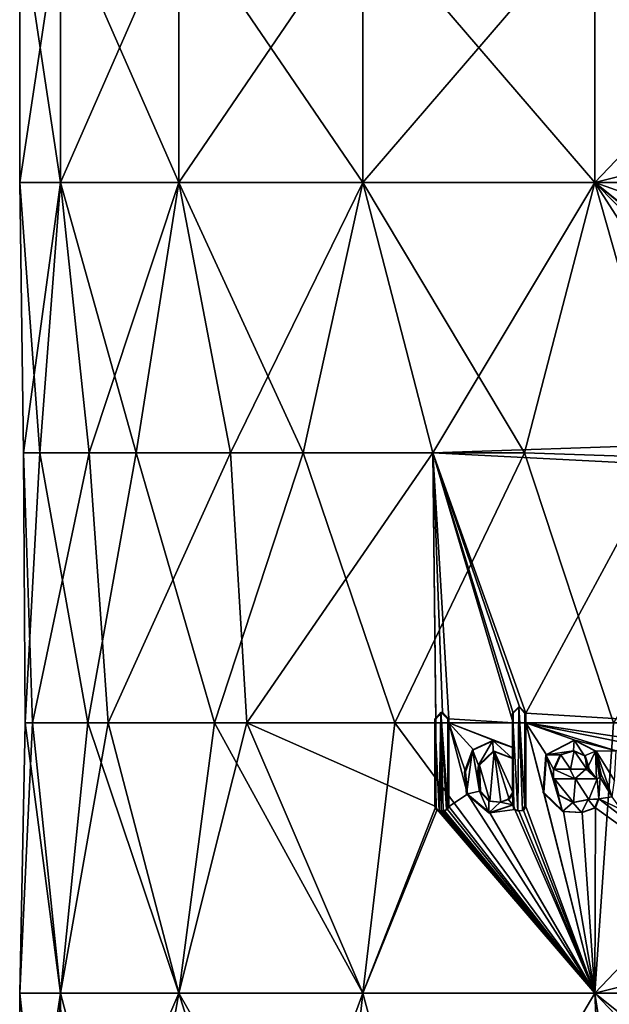
# Model space of a CAD drawing. Units: millimetres. Extents: x -24 to 24, y -10 to 136.
# Drawn here: x -18 to -5, y 10 to 32 of the extents above; entities that cross this region are included whole.
import ezdxf

# ---------------------------------------------------------------- set-up
doc = ezdxf.new("R2010")
doc.units = ezdxf.units.MM
doc.header["$LTSCALE"] = 81.481481
for name, color, linetype in [('113', 7, 'CONTINUOUS'), ('114', 7, 'CONTINUOUS'), ('115', 7, 'CONTINUOUS'), ('116', 7, 'CONTINUOUS'), ('117', 7, 'CONTINUOUS'), ('118', 7, 'CONTINUOUS'), ('119', 7, 'CONTINUOUS'), ('120', 7, 'CONTINUOUS'), ('121', 7, 'CONTINUOUS'), ('122', 7, 'CONTINUOUS'), ('123', 7, 'CONTINUOUS'), ('124', 7, 'CONTINUOUS'), ('125', 7, 'CONTINUOUS'), ('126', 7, 'CONTINUOUS'), ('127', 7, 'CONTINUOUS'), ('128', 7, 'CONTINUOUS'), ('129', 7, 'CONTINUOUS'), ('16', 7, 'CONTINUOUS'), ('53', 7, 'CONTINUOUS'), ('797', 7, 'CONTINUOUS'), ('799', 7, 'CONTINUOUS')]:
    doc.layers.add(name, color=color, linetype=linetype)

msp = doc.modelspace()

# ---------------------------------------------------------------- linework, layer by layer
at = {"layer": '113', "color": 250, "linetype": 'Continuous', "true_color": 0x333333}
for points in [[(-6.618, 15.475, 17.276), (-6.636, 15.475, 17.322), (-6.277, 15.475, 17.456), (-6.618, 15.475, 17.276)], [(-6.26, 15.475, 17.409), (-6.618, 15.475, 17.276), (-6.277, 15.475, 17.456), (-6.26, 15.475, 17.409)], [(-5.899, 15.475, 17.534), (-6.26, 15.475, 17.409), (-6.277, 15.475, 17.456), (-5.899, 15.475, 17.534)], [(-5.899, 15.475, 17.534), (-6.277, 15.475, 17.456), (-5.915, 15.475, 17.582), (-5.899, 15.475, 17.534)]]:
    msp.add_3dface(points, dxfattribs=at)
at = {"layer": '114', "color": 250, "linetype": 'Continuous', "true_color": 0x333333}
for points in [[(-5.899, 15.475, 17.534), (-5.915, 15.475, 17.582), (-5.883, 15.488, 17.592), (-5.899, 15.475, 17.534)], [(-5.868, 15.488, 17.545), (-5.899, 15.475, 17.534), (-5.883, 15.488, 17.592), (-5.868, 15.488, 17.545)], [(-5.868, 15.488, 17.545), (-5.883, 15.488, 17.592), (-5.871, 15.519, 17.596), (-5.868, 15.488, 17.545)], [(-5.855, 15.519, 17.549), (-5.868, 15.488, 17.545), (-5.871, 15.519, 17.596), (-5.855, 15.519, 17.549)]]:
    msp.add_3dface(points, dxfattribs=at)
at = {"layer": '115', "color": 250, "linetype": 'Continuous', "true_color": 0x333333}
for points in [[(-6.618, 15.475, 17.276), (-6.472, 15.799, 17.331), (-6.636, 15.475, 17.322), (-6.618, 15.475, 17.276)], [(-6.636, 15.475, 17.322), (-6.472, 15.799, 17.331), (-6.489, 15.799, 17.378), (-6.636, 15.475, 17.322)], [(-6.472, 15.799, 17.331), (-6.175, 15.886, 17.439), (-6.489, 15.799, 17.378), (-6.472, 15.799, 17.331)], [(-6.175, 15.886, 17.439), (-6.192, 15.886, 17.486), (-6.489, 15.799, 17.378), (-6.175, 15.886, 17.439)], [(-6.175, 15.886, 17.439), (-5.931, 15.772, 17.524), (-6.192, 15.886, 17.486), (-6.175, 15.886, 17.439)], [(-5.931, 15.772, 17.524), (-5.947, 15.772, 17.571), (-6.192, 15.886, 17.486), (-5.931, 15.772, 17.524)], [(-5.931, 15.772, 17.524), (-5.855, 15.519, 17.549), (-5.947, 15.772, 17.571), (-5.931, 15.772, 17.524)], [(-5.855, 15.519, 17.549), (-5.871, 15.519, 17.596), (-5.947, 15.772, 17.571), (-5.855, 15.519, 17.549)]]:
    msp.add_3dface(points, dxfattribs=at)
at = {"layer": '116', "color": 250, "linetype": 'Continuous', "true_color": 0x333333}
for points in [[(-6.792, 15.798, 17.208), (-6.81, 15.798, 17.255), (-6.177, 16.122, 17.491), (-6.792, 15.798, 17.208)], [(-6.16, 16.122, 17.444), (-6.792, 15.798, 17.208), (-6.177, 16.122, 17.491), (-6.16, 16.122, 17.444)], [(-6.16, 16.122, 17.444), (-6.177, 16.122, 17.491), (-5.707, 15.877, 17.65), (-6.16, 16.122, 17.444)], [(-5.692, 15.876, 17.603), (-6.16, 16.122, 17.444), (-5.707, 15.877, 17.65), (-5.692, 15.876, 17.603)], [(-6.851, 14.955, 17.185), (-6.869, 14.954, 17.231), (-6.81, 15.798, 17.255), (-6.851, 14.955, 17.185)], [(-6.792, 15.798, 17.208), (-6.851, 14.955, 17.185), (-6.81, 15.798, 17.255), (-6.792, 15.798, 17.208)], [(-5.692, 15.876, 17.603), (-5.707, 15.877, 17.65), (-5.59, 15.358, 17.688), (-5.692, 15.876, 17.603)], [(-5.575, 15.358, 17.64), (-5.692, 15.876, 17.603), (-5.59, 15.358, 17.688), (-5.575, 15.358, 17.64)], [(-6.618, 15.265, 17.276), (-6.636, 15.265, 17.322), (-6.533, 14.91, 17.362), (-6.618, 15.265, 17.276)], [(-6.515, 14.91, 17.315), (-6.618, 15.265, 17.276), (-6.533, 14.91, 17.362), (-6.515, 14.91, 17.315)], [(-6.851, 14.955, 17.185), (-6.418, 14.533, 17.351), (-6.869, 14.954, 17.231), (-6.851, 14.955, 17.185)], [(-6.418, 14.533, 17.351), (-6.435, 14.533, 17.398), (-6.869, 14.954, 17.231), (-6.418, 14.533, 17.351)], [(-6.195, 14.738, 17.432), (-6.515, 14.91, 17.315), (-6.533, 14.91, 17.362), (-6.195, 14.738, 17.432)], [(-6.195, 14.738, 17.432), (-6.533, 14.91, 17.362), (-6.211, 14.738, 17.479), (-6.195, 14.738, 17.432)], [(-5.849, 14.802, 17.551), (-6.211, 14.738, 17.479), (-5.864, 14.803, 17.599), (-5.849, 14.802, 17.551)], [(-5.849, 14.802, 17.551), (-6.195, 14.738, 17.432), (-6.211, 14.738, 17.479), (-5.849, 14.802, 17.551)], [(-5.627, 14.815, 17.624), (-5.849, 14.802, 17.551), (-5.864, 14.803, 17.599), (-5.627, 14.815, 17.624)], [(-5.627, 14.815, 17.624), (-5.864, 14.803, 17.599), (-5.642, 14.814, 17.671), (-5.627, 14.815, 17.624)], [(-5.705, 14.615, 17.598), (-5.642, 14.814, 17.671), (-5.721, 14.615, 17.646), (-5.705, 14.615, 17.598)], [(-5.705, 14.615, 17.598), (-5.627, 14.815, 17.624), (-5.642, 14.814, 17.671), (-5.705, 14.615, 17.598)], [(-6.418, 14.533, 17.351), (-5.999, 14.512, 17.5), (-6.435, 14.533, 17.398), (-6.418, 14.533, 17.351)], [(-5.999, 14.512, 17.5), (-6.016, 14.512, 17.548), (-6.435, 14.533, 17.398), (-5.999, 14.512, 17.5)], [(-5.999, 14.512, 17.5), (-5.721, 14.615, 17.646), (-6.016, 14.512, 17.548), (-5.999, 14.512, 17.5)], [(-5.999, 14.512, 17.5), (-5.705, 14.615, 17.598), (-5.721, 14.615, 17.646), (-5.999, 14.512, 17.5)]]:
    msp.add_3dface(points, dxfattribs=at)
at = {"layer": '117', "color": 250, "linetype": 'Continuous', "true_color": 0x333333}
for points in [[(-7.252, 16.506, 17.019), (-7.252, 16.724, 17.019), (-7.272, 14.648, 17.065), (-7.252, 16.506, 17.019)], [(-7.272, 14.648, 17.065), (-7.252, 16.724, 17.019), (-7.272, 16.724, 17.065), (-7.272, 14.648, 17.065)], [(-7.252, 14.648, 17.019), (-7.252, 16.506, 17.019), (-7.272, 14.648, 17.065), (-7.252, 14.648, 17.019)]]:
    msp.add_3dface(points, dxfattribs=at)
at = {"layer": '118', "color": 250, "linetype": 'Continuous', "true_color": 0x333333}
for points in [[(-7.523, 14.681, 16.901), (-7.499, 14.583, 16.912), (-7.543, 14.681, 16.947), (-7.523, 14.681, 16.901)], [(-7.499, 14.583, 16.912), (-7.519, 14.583, 16.958), (-7.543, 14.681, 16.947), (-7.499, 14.583, 16.912)], [(-7.499, 14.583, 16.912), (-7.429, 14.549, 16.997), (-7.519, 14.583, 16.958), (-7.499, 14.583, 16.912)], [(-7.499, 14.583, 16.912), (-7.409, 14.549, 16.952), (-7.429, 14.549, 16.997), (-7.499, 14.583, 16.912)], [(-7.409, 14.549, 16.952), (-7.307, 14.562, 16.996), (-7.429, 14.549, 16.997), (-7.409, 14.549, 16.952)], [(-7.307, 14.562, 16.996), (-7.327, 14.562, 17.042), (-7.429, 14.549, 16.997), (-7.307, 14.562, 16.996)], [(-7.307, 14.562, 16.996), (-7.252, 14.648, 17.019), (-7.327, 14.562, 17.042), (-7.307, 14.562, 16.996)], [(-7.252, 14.648, 17.019), (-7.272, 14.648, 17.065), (-7.327, 14.562, 17.042), (-7.252, 14.648, 17.019)]]:
    msp.add_3dface(points, dxfattribs=at)
at = {"layer": '119', "color": 250, "linetype": 'Continuous', "true_color": 0x333333}
for points in [[(-7.966, 16.116, 16.697), (-8.414, 15.905, 16.476), (-8.436, 15.907, 16.521), (-7.966, 16.116, 16.697)], [(-7.966, 16.116, 16.697), (-8.436, 15.907, 16.521), (-7.986, 16.116, 16.743), (-7.966, 16.116, 16.697)], [(-7.966, 16.116, 16.697), (-7.986, 16.116, 16.743), (-7.55, 15.956, 16.944), (-7.966, 16.116, 16.697)], [(-7.53, 15.956, 16.898), (-7.966, 16.116, 16.697), (-7.55, 15.956, 16.944), (-7.53, 15.956, 16.898)], [(-8.414, 15.905, 16.476), (-8.617, 15.418, 16.427), (-8.436, 15.907, 16.521), (-8.414, 15.905, 16.476)], [(-8.414, 15.905, 16.476), (-8.594, 15.417, 16.383), (-8.617, 15.418, 16.427), (-8.414, 15.905, 16.476)], [(-8.594, 15.417, 16.383), (-8.57, 14.922, 16.452), (-8.617, 15.418, 16.427), (-8.594, 15.417, 16.383)], [(-8.594, 15.417, 16.383), (-8.547, 14.922, 16.407), (-8.57, 14.922, 16.452), (-8.594, 15.417, 16.383)], [(-8.547, 14.922, 16.407), (-8.049, 14.503, 16.657), (-8.57, 14.922, 16.452), (-8.547, 14.922, 16.407)], [(-8.049, 14.503, 16.657), (-8.071, 14.503, 16.702), (-8.57, 14.922, 16.452), (-8.049, 14.503, 16.657)], [(-8.049, 14.503, 16.657), (-7.523, 14.681, 16.901), (-8.071, 14.503, 16.702), (-8.049, 14.503, 16.657)], [(-7.523, 14.681, 16.901), (-7.543, 14.681, 16.947), (-8.071, 14.503, 16.702), (-7.523, 14.681, 16.901)]]:
    msp.add_3dface(points, dxfattribs=at)
at = {"layer": '120', "color": 250, "linetype": 'Continuous', "true_color": 0x333333}
for points in [[(-7.53, 16.506, 16.898), (-7.53, 15.956, 16.898), (-7.55, 16.724, 16.944), (-7.53, 16.506, 16.898)], [(-7.53, 16.724, 16.898), (-7.53, 16.506, 16.898), (-7.55, 16.724, 16.944), (-7.53, 16.724, 16.898)], [(-7.53, 15.956, 16.898), (-7.55, 15.956, 16.944), (-7.55, 16.724, 16.944), (-7.53, 15.956, 16.898)]]:
    msp.add_3dface(points, dxfattribs=at)
at = {"layer": '121', "color": 250, "linetype": 'Continuous', "true_color": 0x333333}
for points in [[(-7.53, 16.724, 16.898), (-7.55, 16.724, 16.944), (-7.411, 16.863, 17.005), (-7.53, 16.724, 16.898)], [(-7.391, 16.863, 16.959), (-7.53, 16.724, 16.898), (-7.411, 16.863, 17.005), (-7.391, 16.863, 16.959)], [(-7.391, 16.863, 16.959), (-7.411, 16.863, 17.005), (-7.272, 16.724, 17.065), (-7.391, 16.863, 16.959)], [(-7.252, 16.724, 17.019), (-7.391, 16.863, 16.959), (-7.272, 16.724, 17.065), (-7.252, 16.724, 17.019)]]:
    msp.add_3dface(points, dxfattribs=at)
at = {"layer": '122', "color": 250, "linetype": 'Continuous', "true_color": 0x333333}
for points in [[(-7.53, 15.711, 16.898), (-7.53, 14.951, 16.898), (-7.55, 15.711, 16.944), (-7.53, 15.711, 16.898)], [(-7.53, 14.951, 16.898), (-7.55, 14.951, 16.944), (-7.55, 15.711, 16.944), (-7.53, 14.951, 16.898)]]:
    msp.add_3dface(points, dxfattribs=at)
at = {"layer": '123', "color": 250, "linetype": 'Continuous', "true_color": 0x333333}
for points in [[(-8.28, 15.566, 16.544), (-7.98, 15.876, 16.746), (-8.302, 15.565, 16.588), (-8.28, 15.566, 16.544)], [(-8.28, 15.566, 16.544), (-7.958, 15.876, 16.701), (-7.98, 15.876, 16.746), (-8.28, 15.566, 16.544)], [(-7.958, 15.876, 16.701), (-7.53, 15.711, 16.898), (-7.98, 15.876, 16.746), (-7.958, 15.876, 16.701)], [(-7.53, 15.711, 16.898), (-7.55, 15.711, 16.944), (-7.98, 15.876, 16.746), (-7.53, 15.711, 16.898)], [(-8.308, 15.304, 16.529), (-8.302, 15.565, 16.588), (-8.331, 15.302, 16.574), (-8.308, 15.304, 16.529)], [(-8.308, 15.304, 16.529), (-8.28, 15.566, 16.544), (-8.302, 15.565, 16.588), (-8.308, 15.304, 16.529)], [(-8.261, 14.987, 16.553), (-8.308, 15.304, 16.529), (-8.331, 15.302, 16.574), (-8.261, 14.987, 16.553)], [(-8.261, 14.987, 16.553), (-8.331, 15.302, 16.574), (-8.282, 14.985, 16.599), (-8.261, 14.987, 16.553)], [(-8.052, 14.764, 16.656), (-8.261, 14.987, 16.553), (-8.282, 14.985, 16.599), (-8.052, 14.764, 16.656)], [(-8.052, 14.764, 16.656), (-8.282, 14.985, 16.599), (-8.072, 14.763, 16.702), (-8.052, 14.764, 16.656)], [(-7.55, 14.951, 16.944), (-7.622, 14.81, 16.857), (-7.643, 14.811, 16.902), (-7.55, 14.951, 16.944)], [(-7.53, 14.951, 16.898), (-7.622, 14.81, 16.857), (-7.55, 14.951, 16.944), (-7.53, 14.951, 16.898)], [(-7.806, 14.742, 16.773), (-8.052, 14.764, 16.656), (-8.072, 14.763, 16.702), (-7.806, 14.742, 16.773)], [(-7.806, 14.742, 16.773), (-8.072, 14.763, 16.702), (-7.826, 14.742, 16.818), (-7.806, 14.742, 16.773)], [(-7.622, 14.81, 16.857), (-7.826, 14.742, 16.818), (-7.643, 14.811, 16.902), (-7.622, 14.81, 16.857)], [(-7.622, 14.81, 16.857), (-7.806, 14.742, 16.773), (-7.826, 14.742, 16.818), (-7.622, 14.81, 16.857)]]:
    msp.add_3dface(points, dxfattribs=at)
at = {"layer": '124', "color": 250, "linetype": 'Continuous', "true_color": 0x333333}
for points in [[(-9.25, 16.595, 16.021), (-9.275, 16.595, 16.065), (-9.138, 16.738, 16.143), (-9.25, 16.595, 16.021)], [(-9.107, 16.739, 16.103), (-9.25, 16.595, 16.021), (-9.138, 16.738, 16.143), (-9.107, 16.739, 16.103)], [(-9.107, 16.739, 16.103), (-9.138, 16.738, 16.143), (-8.987, 16.595, 16.228), (-9.107, 16.739, 16.103)], [(-8.963, 16.595, 16.184), (-9.107, 16.739, 16.103), (-8.987, 16.595, 16.228), (-8.963, 16.595, 16.184)]]:
    msp.add_3dface(points, dxfattribs=at)
at = {"layer": '125', "color": 250, "linetype": 'Continuous', "true_color": 0x333333}
for points in [[(-8.963, 16.506, 16.184), (-8.963, 16.595, 16.184), (-8.987, 14.648, 16.228), (-8.963, 16.506, 16.184)], [(-8.963, 16.595, 16.184), (-8.987, 16.595, 16.228), (-8.987, 14.648, 16.228), (-8.963, 16.595, 16.184)], [(-8.963, 14.648, 16.184), (-8.963, 16.506, 16.184), (-8.987, 14.648, 16.228), (-8.963, 14.648, 16.184)]]:
    msp.add_3dface(points, dxfattribs=at)
at = {"layer": '126', "color": 250, "linetype": 'Continuous', "true_color": 0x333333}
for points in [[(-9.062, 14.549, 16.129), (-8.991, 14.579, 16.168), (-9.086, 14.549, 16.172), (-9.062, 14.549, 16.129)], [(-8.991, 14.579, 16.168), (-9.015, 14.579, 16.212), (-9.086, 14.549, 16.172), (-8.991, 14.579, 16.168)], [(-8.991, 14.579, 16.168), (-8.963, 14.648, 16.184), (-9.015, 14.579, 16.212), (-8.991, 14.579, 16.168)], [(-8.963, 14.648, 16.184), (-8.987, 14.648, 16.228), (-9.015, 14.579, 16.212), (-8.963, 14.648, 16.184)]]:
    msp.add_3dface(points, dxfattribs=at)
at = {"layer": '127', "color": 250, "linetype": 'Continuous', "true_color": 0x333333}
for points in [[(-9.151, 14.549, 16.078), (-9.107, 14.549, 16.103), (-9.176, 14.549, 16.122), (-9.151, 14.549, 16.078)], [(-9.107, 14.549, 16.103), (-9.131, 14.549, 16.147), (-9.176, 14.549, 16.122), (-9.107, 14.549, 16.103)], [(-9.107, 14.549, 16.103), (-9.062, 14.549, 16.129), (-9.131, 14.549, 16.147), (-9.107, 14.549, 16.103)], [(-9.062, 14.549, 16.129), (-9.086, 14.549, 16.172), (-9.131, 14.549, 16.147), (-9.062, 14.549, 16.129)]]:
    msp.add_3dface(points, dxfattribs=at)
at = {"layer": '128', "color": 250, "linetype": 'Continuous', "true_color": 0x333333}
for points in [[(-9.25, 14.648, 16.021), (-9.222, 14.579, 16.038), (-9.275, 14.648, 16.065), (-9.25, 14.648, 16.021)], [(-9.222, 14.579, 16.038), (-9.247, 14.579, 16.081), (-9.275, 14.648, 16.065), (-9.222, 14.579, 16.038)], [(-9.222, 14.579, 16.038), (-9.151, 14.549, 16.078), (-9.247, 14.579, 16.081), (-9.222, 14.579, 16.038)], [(-9.151, 14.549, 16.078), (-9.176, 14.549, 16.122), (-9.247, 14.579, 16.081), (-9.151, 14.549, 16.078)]]:
    msp.add_3dface(points, dxfattribs=at)
at = {"layer": '129', "color": 250, "linetype": 'Continuous', "true_color": 0x333333}
for points in [[(-9.25, 16.506, 16.021), (-9.25, 14.648, 16.021), (-9.275, 16.595, 16.065), (-9.25, 16.506, 16.021)], [(-9.25, 16.595, 16.021), (-9.25, 16.506, 16.021), (-9.275, 16.595, 16.065), (-9.25, 16.595, 16.021)], [(-9.275, 16.595, 16.065), (-9.25, 14.648, 16.021), (-9.275, 14.648, 16.065), (-9.275, 16.595, 16.065)]]:
    msp.add_3dface(points, dxfattribs=at)
at = {"layer": '16', "linetype": 'Continuous'}
for points in [[(-17.595, 28.518, -5.717), (-18.5, 28.518), (-17.595, 34.524, -5.717), (-17.595, 28.518, -5.717)], [(-18.5, 28.518), (-17.595, 28.518, 5.717), (-18.5, 34.524), (-18.5, 28.518)], [(-17.595, 34.524, -5.717), (-18.5, 28.518), (-18.5, 34.524), (-17.595, 34.524, -5.717)], [(-18.5, 34.524), (-17.595, 28.518, 5.717), (-17.595, 34.524, 5.717), (-18.5, 34.524)], [(-14.967, 28.518, -10.874), (-17.595, 28.518, -5.717), (-14.967, 34.524, -10.874), (-14.967, 28.518, -10.874)], [(-14.967, 34.524, -10.874), (-17.595, 28.518, -5.717), (-17.595, 34.524, -5.717), (-14.967, 34.524, -10.874)], [(-17.595, 28.518, 5.717), (-14.967, 28.518, 10.874), (-17.595, 34.524, 5.717), (-17.595, 28.518, 5.717)], [(-17.595, 34.524, 5.717), (-14.967, 28.518, 10.874), (-14.967, 34.524, 10.874), (-17.595, 34.524, 5.717)], [(-10.874, 28.518, -14.967), (-14.967, 28.518, -10.874), (-10.874, 34.524, -14.967), (-10.874, 28.518, -14.967)], [(-10.874, 34.524, -14.967), (-14.967, 28.518, -10.874), (-14.967, 34.524, -10.874), (-10.874, 34.524, -14.967)], [(-14.967, 28.518, 10.874), (-10.874, 28.518, 14.967), (-14.967, 34.524, 10.874), (-14.967, 28.518, 10.874)], [(-14.967, 34.524, 10.874), (-10.874, 28.518, 14.967), (-10.874, 34.524, 14.967), (-14.967, 34.524, 10.874)], [(-5.717, 28.518, -17.595), (-10.874, 28.518, -14.967), (-5.717, 34.524, -17.595), (-5.717, 28.518, -17.595)], [(-5.717, 34.524, -17.595), (-10.874, 28.518, -14.967), (-10.874, 34.524, -14.967), (-5.717, 34.524, -17.595)], [(-10.874, 28.518, 14.967), (-5.717, 28.518, 17.595), (-10.874, 34.524, 14.967), (-10.874, 28.518, 14.967)], [(-10.874, 34.524, 14.967), (-5.717, 28.518, 17.595), (-5.717, 34.524, 17.595), (-10.874, 34.524, 14.967)], [(0, 28.518, 18.5), (0, 29.94, 18.5), (-5.717, 34.524, 17.595), (0, 28.518, 18.5)], [(-5.717, 28.518, 17.595), (0, 28.518, 18.5), (-5.717, 34.524, 17.595), (-5.717, 28.518, 17.595)], [(0, 29.94, 18.5), (0, 34.524, 18.5), (-5.717, 34.524, 17.595), (0, 29.94, 18.5)], [(0, 34.524, -18.5), (0, 29.94, -18.5), (-5.717, 28.518, -17.595), (0, 34.524, -18.5)], [(0, 34.524, -18.5), (-5.717, 28.518, -17.595), (-5.717, 34.524, -17.595), (0, 34.524, -18.5)], [(0, 29.94, -18.5), (0, 28.518, -18.5), (-5.717, 28.518, -17.595), (0, 29.94, -18.5)], [(-18.056, 22.512, -4.029), (-18.415, 22.512, 1.775), (-18.5, 28.518), (-18.056, 22.512, -4.029)], [(-17.595, 28.518, -5.717), (-18.056, 22.512, -4.029), (-18.5, 28.518), (-17.595, 28.518, -5.717)], [(-18.5, 28.518), (-18.415, 22.512, 1.775), (-17.595, 28.518, 5.717), (-18.5, 28.518)], [(-18.415, 22.512, 1.775), (-16.954, 22.512, 7.403), (-17.595, 28.518, 5.717), (-18.415, 22.512, 1.775)], [(-15.913, 22.512, -9.435), (-18.056, 22.512, -4.029), (-17.595, 28.518, -5.717), (-15.913, 22.512, -9.435)], [(-14.967, 28.518, -10.874), (-15.913, 22.512, -9.435), (-17.595, 28.518, -5.717), (-14.967, 28.518, -10.874)], [(-17.595, 28.518, 5.717), (-16.954, 22.512, 7.403), (-14.967, 28.518, 10.874), (-17.595, 28.518, 5.717)], [(-16.954, 22.512, 7.403), (-13.818, 22.512, 12.3), (-14.967, 28.518, 10.874), (-16.954, 22.512, 7.403)], [(-12.198, 22.512, -13.909), (-15.913, 22.512, -9.435), (-14.967, 28.518, -10.874), (-12.198, 22.512, -13.909)], [(-10.874, 28.518, -14.967), (-12.198, 22.512, -13.909), (-14.967, 28.518, -10.874), (-10.874, 28.518, -14.967)], [(-14.967, 28.518, 10.874), (-13.818, 22.512, 12.3), (-10.874, 28.518, 14.967), (-14.967, 28.518, 10.874)], [(-13.818, 22.512, 12.3), (-9.317, 22.512, 15.982), (-10.874, 28.518, 14.967), (-13.818, 22.512, 12.3)], [(-7.278, 22.512, -17.008), (-12.198, 22.512, -13.909), (-10.874, 28.518, -14.967), (-7.278, 22.512, -17.008)], [(-5.717, 28.518, -17.595), (-7.278, 22.512, -17.008), (-10.874, 28.518, -14.967), (-5.717, 28.518, -17.595)], [(-10.874, 28.518, 14.967), (-9.317, 22.512, 15.982), (-5.717, 28.518, 17.595), (-10.874, 28.518, 14.967)], [(-9.317, 22.512, 15.982), (-4.067, 22.685, 18.047), (-5.717, 28.518, 17.595), (-9.317, 22.512, 15.982)], [(-1.737, 22.324, -18.418), (-7.278, 22.512, -17.008), (-5.717, 28.518, -17.595), (-1.737, 22.324, -18.418)], [(0, 23.934, 18.5), (0, 28.518, 18.5), (-5.717, 28.518, 17.595), (0, 23.934, 18.5)], [(0, 23.817, 18.5), (0, 23.934, 18.5), (-5.717, 28.518, 17.595), (0, 23.817, 18.5)], [(0, 28.518, -18.5), (-1.016, 26.854, -18.472), (-5.717, 28.518, -17.595), (0, 28.518, -18.5)], [(0, 23.817, 18.5), (-5.717, 28.518, 17.595), (-1.479, 24.213, 18.441), (0, 23.817, 18.5)], [(-1.587, 25.153, -18.432), (-1.737, 22.324, -18.418), (-5.717, 28.518, -17.595), (-1.587, 25.153, -18.432)], [(-5.717, 28.518, 17.595), (-4.067, 22.685, 18.047), (-1.479, 24.213, 18.441), (-5.717, 28.518, 17.595)], [(-1.016, 26.854, -18.472), (-1.587, 25.153, -18.432), (-5.717, 28.518, -17.595), (-1.016, 26.854, -18.472)], [(-4.067, 22.685, 18.047), (-9.317, 22.512, 15.982), (-4.264, 22.249, 18.002), (-4.067, 22.685, 18.047)], [(-18.375, 16.506, -2.148), (-18.219, 16.506, 3.212), (-18.415, 22.512, 1.775), (-18.375, 16.506, -2.148)], [(-18.056, 22.512, -4.029), (-18.375, 16.506, -2.148), (-18.415, 22.512, 1.775), (-18.056, 22.512, -4.029)], [(-18.415, 22.512, 1.775), (-18.219, 16.506, 3.212), (-16.954, 22.512, 7.403), (-18.415, 22.512, 1.775)], [(-16.987, 16.506, -7.327), (-18.375, 16.506, -2.148), (-18.056, 22.512, -4.029), (-16.987, 16.506, -7.327)], [(-18.219, 16.506, 3.212), (-16.532, 16.506, 8.303), (-16.954, 22.512, 7.403), (-18.219, 16.506, 3.212)], [(-15.913, 22.512, -9.435), (-16.987, 16.506, -7.327), (-18.056, 22.512, -4.029), (-15.913, 22.512, -9.435)], [(-14.172, 16.506, -11.892), (-16.987, 16.506, -7.327), (-15.913, 22.512, -9.435), (-14.172, 16.506, -11.892)], [(-16.954, 22.512, 7.403), (-16.532, 16.506, 8.303), (-13.818, 22.512, 12.3), (-16.954, 22.512, 7.403)], [(-16.532, 16.506, 8.303), (-13.456, 16.506, 12.695), (-13.818, 22.512, 12.3), (-16.532, 16.506, 8.303)], [(-12.198, 22.512, -13.909), (-14.172, 16.506, -11.892), (-15.913, 22.512, -9.435), (-12.198, 22.512, -13.909)], [(-10.166, 16.506, -15.457), (-14.172, 16.506, -11.892), (-12.198, 22.512, -13.909), (-10.166, 16.506, -15.457)], [(-13.818, 22.512, 12.3), (-13.456, 16.506, 12.695), (-9.317, 22.512, 15.982), (-13.818, 22.512, 12.3)], [(-13.456, 16.506, 12.695), (-9.25, 16.506, 16.021), (-9.317, 22.512, 15.982), (-13.456, 16.506, 12.695)], [(-7.278, 22.512, -17.008), (-10.166, 16.506, -15.457), (-12.198, 22.512, -13.909), (-7.278, 22.512, -17.008)], [(-5.306, 16.506, -17.723), (-10.166, 16.506, -15.457), (-7.278, 22.512, -17.008), (-5.306, 16.506, -17.723)], [(-9.25, 16.506, 16.021), (-9.25, 16.595, 16.021), (-9.317, 22.512, 15.982), (-9.25, 16.506, 16.021)], [(-7.53, 16.506, 16.898), (-7.53, 16.724, 16.898), (-9.317, 22.512, 15.982), (-7.53, 16.506, 16.898)], [(-8.963, 16.595, 16.184), (-7.53, 16.506, 16.898), (-9.317, 22.512, 15.982), (-8.963, 16.595, 16.184)], [(-7.391, 16.863, 16.959), (-7.252, 16.724, 17.019), (-9.317, 22.512, 15.982), (-7.391, 16.863, 16.959)], [(-9.317, 22.512, 15.982), (-7.252, 16.724, 17.019), (-4.264, 22.249, 18.002), (-9.317, 22.512, 15.982)], [(-7.53, 16.724, 16.898), (-7.391, 16.863, 16.959), (-9.317, 22.512, 15.982), (-7.53, 16.724, 16.898)], [(-9.107, 16.739, 16.103), (-8.963, 16.595, 16.184), (-9.317, 22.512, 15.982), (-9.107, 16.739, 16.103)], [(-9.25, 16.595, 16.021), (-9.107, 16.739, 16.103), (-9.317, 22.512, 15.982), (-9.25, 16.595, 16.021)], [(-1.737, 22.324, -18.418), (-5.306, 16.506, -17.723), (-7.278, 22.512, -17.008), (-1.737, 22.324, -18.418)], [(-7.252, 16.724, 17.019), (-3.712, 16.506, 18.124), (-4.264, 22.249, 18.002), (-7.252, 16.724, 17.019)], [(-7.252, 16.506, 17.019), (-3.712, 16.506, 18.124), (-7.252, 16.724, 17.019), (-7.252, 16.506, 17.019)], [(-18.5, 10.5), (-17.595, 10.5, 5.717), (-18.219, 16.506, 3.212), (-18.5, 10.5)], [(-17.595, 10.5, -5.717), (-18.5, 10.5), (-18.375, 16.506, -2.148), (-17.595, 10.5, -5.717)], [(-18.375, 16.506, -2.148), (-18.5, 10.5), (-18.219, 16.506, 3.212), (-18.375, 16.506, -2.148)], [(-16.987, 16.506, -7.327), (-17.595, 10.5, -5.717), (-18.375, 16.506, -2.148), (-16.987, 16.506, -7.327)], [(-18.219, 16.506, 3.212), (-17.595, 10.5, 5.717), (-16.532, 16.506, 8.303), (-18.219, 16.506, 3.212)], [(-17.595, 10.5, 5.717), (-14.967, 10.5, 10.874), (-16.532, 16.506, 8.303), (-17.595, 10.5, 5.717)], [(-14.967, 10.5, -10.874), (-17.595, 10.5, -5.717), (-16.987, 16.506, -7.327), (-14.967, 10.5, -10.874)], [(-14.172, 16.506, -11.892), (-14.967, 10.5, -10.874), (-16.987, 16.506, -7.327), (-14.172, 16.506, -11.892)], [(-16.532, 16.506, 8.303), (-14.967, 10.5, 10.874), (-13.456, 16.506, 12.695), (-16.532, 16.506, 8.303)], [(-14.967, 10.5, 10.874), (-10.874, 10.5, 14.967), (-13.456, 16.506, 12.695), (-14.967, 10.5, 10.874)], [(-10.874, 10.5, -14.967), (-14.967, 10.5, -10.874), (-14.172, 16.506, -11.892), (-10.874, 10.5, -14.967)], [(-10.166, 16.506, -15.457), (-10.874, 10.5, -14.967), (-14.172, 16.506, -11.892), (-10.166, 16.506, -15.457)], [(-13.456, 16.506, 12.695), (-10.874, 10.5, 14.967), (-9.25, 14.648, 16.021), (-13.456, 16.506, 12.695)], [(-9.25, 16.506, 16.021), (-13.456, 16.506, 12.695), (-9.25, 14.648, 16.021), (-9.25, 16.506, 16.021)], [(-5.717, 10.5, -17.595), (-10.874, 10.5, -14.967), (-10.166, 16.506, -15.457), (-5.717, 10.5, -17.595)], [(-5.306, 16.506, -17.723), (-5.717, 10.5, -17.595), (-10.166, 16.506, -15.457), (-5.306, 16.506, -17.723)], [(-8.963, 16.506, 16.184), (-7.53, 16.506, 16.898), (-8.963, 16.595, 16.184), (-8.963, 16.506, 16.184)], [(-8.963, 16.506, 16.184), (-8.963, 14.648, 16.184), (-8.547, 14.922, 16.407), (-8.963, 16.506, 16.184)], [(-7.53, 16.506, 16.898), (-8.963, 16.506, 16.184), (-7.53, 15.956, 16.898), (-7.53, 16.506, 16.898)], [(-7.53, 15.956, 16.898), (-8.963, 16.506, 16.184), (-7.966, 16.116, 16.697), (-7.53, 15.956, 16.898)], [(-7.966, 16.116, 16.697), (-8.963, 16.506, 16.184), (-8.414, 15.905, 16.476), (-7.966, 16.116, 16.697)], [(-8.414, 15.905, 16.476), (-8.963, 16.506, 16.184), (-8.594, 15.417, 16.383), (-8.414, 15.905, 16.476)], [(-8.594, 15.417, 16.383), (-8.963, 16.506, 16.184), (-8.547, 14.922, 16.407), (-8.594, 15.417, 16.383)], [(-7.252, 14.648, 17.019), (-5.717, 10.5, 17.595), (-7.252, 16.506, 17.019), (-7.252, 14.648, 17.019)], [(-7.252, 16.506, 17.019), (-5.717, 10.5, 17.595), (-6.851, 14.955, 17.185), (-7.252, 16.506, 17.019)], [(-3.712, 16.506, 18.124), (-7.252, 16.506, 17.019), (-4.599, 16.108, 17.919), (-3.712, 16.506, 18.124)], [(-4.599, 16.108, 17.919), (-7.252, 16.506, 17.019), (-5.017, 16.058, 17.807), (-4.599, 16.108, 17.919)], [(-5.017, 16.058, 17.807), (-7.252, 16.506, 17.019), (-5.242, 15.882, 17.742), (-5.017, 16.058, 17.807)], [(-5.242, 15.882, 17.742), (-7.252, 16.506, 17.019), (-6.16, 16.122, 17.444), (-5.242, 15.882, 17.742)], [(-6.16, 16.122, 17.444), (-7.252, 16.506, 17.019), (-6.792, 15.798, 17.208), (-6.16, 16.122, 17.444)], [(-6.792, 15.798, 17.208), (-7.252, 16.506, 17.019), (-6.851, 14.955, 17.185), (-6.792, 15.798, 17.208)], [(0, 16.506, -18.5), (0, 11.922, -18.5), (-5.717, 10.5, -17.595), (0, 16.506, -18.5)], [(0, 16.506, -18.5), (-5.717, 10.5, -17.595), (-5.306, 16.506, -17.723), (0, 16.506, -18.5)], [(-5.692, 15.876, 17.603), (-5.242, 15.882, 17.742), (-6.16, 16.122, 17.444), (-5.692, 15.876, 17.603)], [(-8.28, 15.566, 16.544), (-8.052, 14.764, 16.656), (-7.958, 15.876, 16.701), (-8.28, 15.566, 16.544)], [(-8.052, 14.764, 16.656), (-7.806, 14.742, 16.773), (-7.958, 15.876, 16.701), (-8.052, 14.764, 16.656)], [(-7.622, 14.81, 16.857), (-7.53, 14.951, 16.898), (-7.958, 15.876, 16.701), (-7.622, 14.81, 16.857)], [(-7.958, 15.876, 16.701), (-7.53, 14.951, 16.898), (-7.53, 15.711, 16.898), (-7.958, 15.876, 16.701)], [(-7.806, 14.742, 16.773), (-7.622, 14.81, 16.857), (-7.958, 15.876, 16.701), (-7.806, 14.742, 16.773)], [(-6.472, 15.799, 17.331), (-6.618, 15.475, 17.276), (-6.26, 15.475, 17.409), (-6.472, 15.799, 17.331)], [(-6.175, 15.886, 17.439), (-6.472, 15.799, 17.331), (-6.26, 15.475, 17.409), (-6.175, 15.886, 17.439)], [(-5.899, 15.475, 17.534), (-6.175, 15.886, 17.439), (-6.26, 15.475, 17.409), (-5.899, 15.475, 17.534)], [(-5.931, 15.772, 17.524), (-6.175, 15.886, 17.439), (-5.899, 15.475, 17.534), (-5.931, 15.772, 17.524)], [(-5.855, 15.519, 17.549), (-5.931, 15.772, 17.524), (-5.868, 15.488, 17.545), (-5.855, 15.519, 17.549)], [(-5.868, 15.488, 17.545), (-5.931, 15.772, 17.524), (-5.899, 15.475, 17.534), (-5.868, 15.488, 17.545)], [(-5.28, 15.229, 17.731), (-5.242, 15.882, 17.742), (-5.692, 15.876, 17.603), (-5.28, 15.229, 17.731)], [(-5.333, 14.862, 17.715), (-5.28, 15.229, 17.731), (-5.692, 15.876, 17.603), (-5.333, 14.862, 17.715)], [(-5.575, 15.358, 17.64), (-5.333, 14.862, 17.715), (-5.692, 15.876, 17.603), (-5.575, 15.358, 17.64)], [(-8.308, 15.304, 16.529), (-8.261, 14.987, 16.553), (-8.28, 15.566, 16.544), (-8.308, 15.304, 16.529)], [(-8.261, 14.987, 16.553), (-8.052, 14.764, 16.656), (-8.28, 15.566, 16.544), (-8.261, 14.987, 16.553)], [(-5.602, 15.293, 17.632), (-5.333, 14.862, 17.715), (-5.575, 15.358, 17.64), (-5.602, 15.293, 17.632)], [(-6.145, 15.265, 17.45), (-6.618, 15.265, 17.276), (-6.195, 14.738, 17.432), (-6.145, 15.265, 17.45)], [(-6.195, 14.738, 17.432), (-6.618, 15.265, 17.276), (-6.515, 14.91, 17.315), (-6.195, 14.738, 17.432)], [(-5.849, 14.802, 17.551), (-6.145, 15.265, 17.45), (-6.195, 14.738, 17.432), (-5.849, 14.802, 17.551)], [(-5.668, 15.265, 17.61), (-6.145, 15.265, 17.45), (-5.849, 14.802, 17.551), (-5.668, 15.265, 17.61)], [(-5.627, 14.815, 17.624), (-5.668, 15.265, 17.61), (-5.849, 14.802, 17.551), (-5.627, 14.815, 17.624)], [(-5.602, 15.293, 17.632), (-5.668, 15.265, 17.61), (-5.627, 14.815, 17.624), (-5.602, 15.293, 17.632)], [(-5.333, 14.862, 17.715), (-5.602, 15.293, 17.632), (-5.627, 14.815, 17.624), (-5.333, 14.862, 17.715)], [(-8.963, 14.648, 16.184), (-5.717, 10.5, 17.595), (-8.547, 14.922, 16.407), (-8.963, 14.648, 16.184)], [(-8.547, 14.922, 16.407), (-5.717, 10.5, 17.595), (-8.049, 14.503, 16.657), (-8.547, 14.922, 16.407)], [(-6.851, 14.955, 17.185), (-5.717, 10.5, 17.595), (-6.418, 14.533, 17.351), (-6.851, 14.955, 17.185)], [(-7.523, 14.681, 16.901), (-8.049, 14.503, 16.657), (-7.499, 14.583, 16.912), (-7.523, 14.681, 16.901)], [(-5.705, 14.615, 17.598), (0, 10.5, 18.5), (-5.627, 14.815, 17.624), (-5.705, 14.615, 17.598)], [(-5.132, 14.582, 17.774), (-5.333, 14.862, 17.715), (-5.627, 14.815, 17.624), (-5.132, 14.582, 17.774)], [(0, 10.5, 18.5), (-5.132, 14.582, 17.774), (-5.627, 14.815, 17.624), (0, 10.5, 18.5)], [(-9.25, 14.648, 16.021), (-10.874, 10.5, 14.967), (-9.222, 14.579, 16.038), (-9.25, 14.648, 16.021)], [(-10.874, 10.5, 14.967), (-5.717, 10.5, 17.595), (-9.222, 14.579, 16.038), (-10.874, 10.5, 14.967)], [(-9.222, 14.579, 16.038), (-5.717, 10.5, 17.595), (-9.151, 14.549, 16.078), (-9.222, 14.579, 16.038)], [(-9.151, 14.549, 16.078), (-5.717, 10.5, 17.595), (-9.107, 14.549, 16.103), (-9.151, 14.549, 16.078)], [(-9.107, 14.549, 16.103), (-5.717, 10.5, 17.595), (-9.062, 14.549, 16.129), (-9.107, 14.549, 16.103)], [(-9.062, 14.549, 16.129), (-5.717, 10.5, 17.595), (-8.991, 14.579, 16.168), (-9.062, 14.549, 16.129)], [(-8.991, 14.579, 16.168), (-5.717, 10.5, 17.595), (-8.963, 14.648, 16.184), (-8.991, 14.579, 16.168)], [(-8.049, 14.503, 16.657), (-5.717, 10.5, 17.595), (-7.499, 14.583, 16.912), (-8.049, 14.503, 16.657)], [(-7.499, 14.583, 16.912), (-5.717, 10.5, 17.595), (-7.409, 14.549, 16.952), (-7.499, 14.583, 16.912)], [(-7.409, 14.549, 16.952), (-5.717, 10.5, 17.595), (-7.307, 14.562, 16.996), (-7.409, 14.549, 16.952)], [(-7.307, 14.562, 16.996), (-5.717, 10.5, 17.595), (-7.252, 14.648, 17.019), (-7.307, 14.562, 16.996)], [(-6.418, 14.533, 17.351), (-5.717, 10.5, 17.595), (-5.999, 14.512, 17.5), (-6.418, 14.533, 17.351)], [(-5.999, 14.512, 17.5), (-5.717, 10.5, 17.595), (-5.705, 14.615, 17.598), (-5.999, 14.512, 17.5)], [(-5.717, 10.5, 17.595), (0, 10.5, 18.5), (-5.705, 14.615, 17.598), (-5.717, 10.5, 17.595)], [(0, 11.922, -18.5), (0, 10.5, -18.5), (-5.717, 10.5, -17.595), (0, 11.922, -18.5)], [(-17.595, 10.5, 5.717), (-18.5, 10.5), (-17.87, 4.5, 4.787), (-17.595, 10.5, 5.717)], [(-18.5, 10.5), (-17.595, 10.5, -5.717), (-18.5, 4.5), (-18.5, 10.5)], [(-17.87, 4.5, 4.787), (-18.5, 10.5), (-18.5, 4.5), (-17.87, 4.5, 4.787)], [(-18.5, 4.5), (-17.595, 10.5, -5.717), (-17.87, 4.5, -4.787), (-18.5, 4.5)], [(-17.537, 4.5, 5.89), (-17.595, 10.5, 5.717), (-17.87, 4.5, 4.787), (-17.537, 4.5, 5.89)], [(-17.87, 4.5, -4.787), (-17.595, 10.5, -5.717), (-17.537, 4.5, -5.89), (-17.87, 4.5, -4.787)], [(-14.967, 10.5, 10.874), (-17.595, 10.5, 5.717), (-16.021, 4.5, 9.251), (-14.967, 10.5, 10.874)], [(-16.021, 4.5, 9.251), (-17.595, 10.5, 5.717), (-17.537, 4.5, 5.89), (-16.021, 4.5, 9.251)], [(-17.595, 10.5, -5.717), (-14.967, 10.5, -10.874), (-17.537, 4.5, -5.89), (-17.595, 10.5, -5.717)], [(-17.537, 4.5, -5.89), (-14.967, 10.5, -10.874), (-16.021, 4.5, -9.251), (-17.537, 4.5, -5.89)], [(-13.082, 4.5, 13.08), (-14.967, 10.5, 10.874), (-16.021, 4.5, 9.251), (-13.082, 4.5, 13.08)], [(-16.021, 4.5, -9.251), (-14.967, 10.5, -10.874), (-13.082, 4.5, -13.08), (-16.021, 4.5, -9.251)], [(-10.874, 10.5, 14.967), (-14.967, 10.5, 10.874), (-11.519, 4.5, 14.476), (-10.874, 10.5, 14.967)], [(-11.519, 4.5, 14.476), (-14.967, 10.5, 10.874), (-13.082, 4.5, 13.08), (-11.519, 4.5, 14.476)], [(-14.967, 10.5, -10.874), (-10.874, 10.5, -14.967), (-13.082, 4.5, -13.08), (-14.967, 10.5, -10.874)], [(-13.082, 4.5, -13.08), (-10.874, 10.5, -14.967), (-11.519, 4.5, -14.476), (-13.082, 4.5, -13.08)], [(-9.249, 4.5, 16.022), (-10.874, 10.5, 14.967), (-11.519, 4.5, 14.476), (-9.249, 4.5, 16.022)], [(-11.519, 4.5, -14.476), (-10.874, 10.5, -14.967), (-9.249, 4.5, -16.022), (-11.519, 4.5, -14.476)], [(-5.717, 10.5, 17.595), (-10.874, 10.5, 14.967), (-9.249, 4.5, 16.022), (-5.717, 10.5, 17.595)], [(-10.874, 10.5, -14.967), (-5.717, 10.5, -17.595), (-9.249, 4.5, -16.022), (-10.874, 10.5, -14.967)], [(-5.446, 4.5, 17.68), (-5.717, 10.5, 17.595), (-9.249, 4.5, 16.022), (-5.446, 4.5, 17.68)], [(-9.249, 4.5, -16.022), (-5.717, 10.5, -17.595), (-5.446, 4.5, -17.68), (-9.249, 4.5, -16.022)], [(0, 4.5, 18.5), (0, 5.916, 18.5), (-5.717, 10.5, 17.595), (0, 4.5, 18.5)], [(0, 4.5, 18.5), (-5.717, 10.5, 17.595), (-4.789, 4.5, 17.869), (0, 4.5, 18.5)], [(0, 5.916, 18.5), (0, 10.5, 18.5), (-5.717, 10.5, 17.595), (0, 5.916, 18.5)], [(-5.717, 10.5, -17.595), (0, 10.5, -18.5), (-5.446, 4.5, -17.68), (-5.717, 10.5, -17.595)], [(-4.789, 4.5, 17.869), (-5.717, 10.5, 17.595), (-5.446, 4.5, 17.68), (-4.789, 4.5, 17.869)], [(-5.446, 4.5, -17.68), (0, 10.5, -18.5), (-4.789, 4.5, -17.869), (-5.446, 4.5, -17.68)]]:
    msp.add_3dface(points, dxfattribs=at)
at = {"layer": '53', "color": 250, "linetype": 'Continuous', "true_color": 0x333333}
for points in [[(-7.55, 16.724, 16.944), (-7.429, 14.549, 16.997), (-7.411, 16.863, 17.005), (-7.55, 16.724, 16.944)], [(-7.429, 14.549, 16.997), (-7.327, 14.562, 17.042), (-7.411, 16.863, 17.005), (-7.429, 14.549, 16.997)], [(-7.327, 14.562, 17.042), (-7.272, 14.648, 17.065), (-7.411, 16.863, 17.005), (-7.327, 14.562, 17.042)], [(-7.411, 16.863, 17.005), (-7.272, 14.648, 17.065), (-7.272, 16.724, 17.065), (-7.411, 16.863, 17.005)], [(-9.138, 16.738, 16.143), (-9.275, 16.595, 16.065), (-9.176, 14.549, 16.122), (-9.138, 16.738, 16.143)], [(-9.131, 14.549, 16.147), (-9.138, 16.738, 16.143), (-9.176, 14.549, 16.122), (-9.131, 14.549, 16.147)], [(-8.987, 16.595, 16.228), (-9.138, 16.738, 16.143), (-8.987, 14.648, 16.228), (-8.987, 16.595, 16.228)], [(-8.987, 14.648, 16.228), (-9.138, 16.738, 16.143), (-9.015, 14.579, 16.212), (-8.987, 14.648, 16.228)], [(-9.015, 14.579, 16.212), (-9.138, 16.738, 16.143), (-9.086, 14.549, 16.172), (-9.015, 14.579, 16.212)], [(-9.086, 14.549, 16.172), (-9.138, 16.738, 16.143), (-9.131, 14.549, 16.147), (-9.086, 14.549, 16.172)], [(-7.519, 14.583, 16.958), (-7.429, 14.549, 16.997), (-7.55, 16.724, 16.944), (-7.519, 14.583, 16.958)], [(-7.543, 14.681, 16.947), (-7.519, 14.583, 16.958), (-7.55, 16.724, 16.944), (-7.543, 14.681, 16.947)], [(-7.55, 15.956, 16.944), (-7.543, 14.681, 16.947), (-7.55, 16.724, 16.944), (-7.55, 15.956, 16.944)], [(-9.176, 14.549, 16.122), (-9.275, 16.595, 16.065), (-9.247, 14.579, 16.081), (-9.176, 14.549, 16.122)], [(-9.247, 14.579, 16.081), (-9.275, 16.595, 16.065), (-9.275, 14.648, 16.065), (-9.247, 14.579, 16.081)], [(-7.986, 16.116, 16.743), (-8.436, 15.907, 16.521), (-8.302, 15.565, 16.588), (-7.986, 16.116, 16.743)], [(-7.98, 15.876, 16.746), (-7.986, 16.116, 16.743), (-8.302, 15.565, 16.588), (-7.98, 15.876, 16.746)], [(-7.55, 15.956, 16.944), (-7.986, 16.116, 16.743), (-7.55, 15.711, 16.944), (-7.55, 15.956, 16.944)], [(-7.55, 15.711, 16.944), (-7.986, 16.116, 16.743), (-7.98, 15.876, 16.746), (-7.55, 15.711, 16.944)], [(-6.81, 15.798, 17.255), (-6.192, 15.886, 17.486), (-6.177, 16.122, 17.491), (-6.81, 15.798, 17.255)], [(-6.192, 15.886, 17.486), (-5.947, 15.772, 17.571), (-6.177, 16.122, 17.491), (-6.192, 15.886, 17.486)], [(-6.177, 16.122, 17.491), (-5.947, 15.772, 17.571), (-5.707, 15.877, 17.65), (-6.177, 16.122, 17.491)], [(-8.617, 15.418, 16.427), (-8.57, 14.922, 16.452), (-8.436, 15.907, 16.521), (-8.617, 15.418, 16.427)], [(-8.436, 15.907, 16.521), (-8.57, 14.922, 16.452), (-8.282, 14.985, 16.599), (-8.436, 15.907, 16.521)], [(-8.302, 15.565, 16.588), (-8.436, 15.907, 16.521), (-8.331, 15.302, 16.574), (-8.302, 15.565, 16.588)], [(-8.331, 15.302, 16.574), (-8.436, 15.907, 16.521), (-8.282, 14.985, 16.599), (-8.331, 15.302, 16.574)], [(-7.543, 14.681, 16.947), (-7.55, 15.956, 16.944), (-7.55, 15.711, 16.944), (-7.543, 14.681, 16.947)], [(-6.869, 14.954, 17.231), (-6.435, 14.533, 17.398), (-6.81, 15.798, 17.255), (-6.869, 14.954, 17.231)], [(-6.489, 15.799, 17.378), (-6.192, 15.886, 17.486), (-6.81, 15.798, 17.255), (-6.489, 15.799, 17.378)], [(-6.636, 15.475, 17.322), (-6.489, 15.799, 17.378), (-6.81, 15.798, 17.255), (-6.636, 15.475, 17.322)], [(-6.636, 15.265, 17.322), (-6.636, 15.475, 17.322), (-6.81, 15.798, 17.255), (-6.636, 15.265, 17.322)], [(-6.435, 14.533, 17.398), (-6.636, 15.265, 17.322), (-6.81, 15.798, 17.255), (-6.435, 14.533, 17.398)], [(-5.947, 15.772, 17.571), (-5.871, 15.519, 17.596), (-5.707, 15.877, 17.65), (-5.947, 15.772, 17.571)], [(-5.707, 15.877, 17.65), (-5.871, 15.519, 17.596), (-5.683, 15.265, 17.658), (-5.707, 15.877, 17.65)], [(-5.59, 15.358, 17.688), (-5.707, 15.877, 17.65), (-5.617, 15.293, 17.679), (-5.59, 15.358, 17.688)], [(-5.617, 15.293, 17.679), (-5.707, 15.877, 17.65), (-5.683, 15.265, 17.658), (-5.617, 15.293, 17.679)], [(-7.55, 14.951, 16.944), (-7.543, 14.681, 16.947), (-7.55, 15.711, 16.944), (-7.55, 14.951, 16.944)], [(-6.277, 15.475, 17.456), (-6.636, 15.475, 17.322), (-6.162, 15.265, 17.497), (-6.277, 15.475, 17.456)], [(-6.636, 15.475, 17.322), (-6.636, 15.265, 17.322), (-6.162, 15.265, 17.497), (-6.636, 15.475, 17.322)], [(-5.915, 15.475, 17.582), (-6.277, 15.475, 17.456), (-6.162, 15.265, 17.497), (-5.915, 15.475, 17.582)], [(-5.683, 15.265, 17.658), (-5.915, 15.475, 17.582), (-6.162, 15.265, 17.497), (-5.683, 15.265, 17.658)], [(-5.883, 15.488, 17.592), (-5.915, 15.475, 17.582), (-5.683, 15.265, 17.658), (-5.883, 15.488, 17.592)], [(-5.871, 15.519, 17.596), (-5.883, 15.488, 17.592), (-5.683, 15.265, 17.658), (-5.871, 15.519, 17.596)], [(-6.533, 14.91, 17.362), (-6.636, 15.265, 17.322), (-6.435, 14.533, 17.398), (-6.533, 14.91, 17.362)], [(-8.57, 14.922, 16.452), (-8.071, 14.503, 16.702), (-8.282, 14.985, 16.599), (-8.57, 14.922, 16.452)], [(-8.282, 14.985, 16.599), (-8.071, 14.503, 16.702), (-8.072, 14.763, 16.702), (-8.282, 14.985, 16.599)], [(-7.543, 14.681, 16.947), (-7.55, 14.951, 16.944), (-7.643, 14.811, 16.902), (-7.543, 14.681, 16.947)], [(-6.211, 14.738, 17.479), (-6.533, 14.91, 17.362), (-6.435, 14.533, 17.398), (-6.211, 14.738, 17.479)], [(-8.072, 14.763, 16.702), (-8.071, 14.503, 16.702), (-7.826, 14.742, 16.818), (-8.072, 14.763, 16.702)], [(-8.071, 14.503, 16.702), (-7.543, 14.681, 16.947), (-7.826, 14.742, 16.818), (-8.071, 14.503, 16.702)], [(-7.826, 14.742, 16.818), (-7.543, 14.681, 16.947), (-7.643, 14.811, 16.902), (-7.826, 14.742, 16.818)], [(-6.016, 14.512, 17.548), (-6.211, 14.738, 17.479), (-6.435, 14.533, 17.398), (-6.016, 14.512, 17.548)], [(-5.864, 14.803, 17.599), (-6.211, 14.738, 17.479), (-6.016, 14.512, 17.548), (-5.864, 14.803, 17.599)], [(-5.721, 14.615, 17.646), (-5.864, 14.803, 17.599), (-6.016, 14.512, 17.548), (-5.721, 14.615, 17.646)], [(-5.642, 14.814, 17.671), (-5.864, 14.803, 17.599), (-5.721, 14.615, 17.646), (-5.642, 14.814, 17.671)]]:
    msp.add_3dface(points, dxfattribs=at)
at = {"layer": '797', "color": 250, "linetype": 'Continuous', "true_color": 0x333333}
for points in [[(-6.618, 15.265, 17.276), (-6.145, 15.265, 17.45), (-6.636, 15.265, 17.322), (-6.618, 15.265, 17.276)], [(-6.636, 15.265, 17.322), (-6.145, 15.265, 17.45), (-6.162, 15.265, 17.497), (-6.636, 15.265, 17.322)], [(-6.145, 15.265, 17.45), (-5.668, 15.265, 17.61), (-6.162, 15.265, 17.497), (-6.145, 15.265, 17.45)], [(-5.668, 15.265, 17.61), (-5.683, 15.265, 17.658), (-6.162, 15.265, 17.497), (-5.668, 15.265, 17.61)]]:
    msp.add_3dface(points, dxfattribs=at)
at = {"layer": '799', "color": 250, "linetype": 'Continuous', "true_color": 0x333333}
for points in [[(-5.602, 15.293, 17.632), (-5.575, 15.358, 17.64), (-5.617, 15.293, 17.679), (-5.602, 15.293, 17.632)], [(-5.575, 15.358, 17.64), (-5.59, 15.358, 17.688), (-5.617, 15.293, 17.679), (-5.575, 15.358, 17.64)], [(-5.668, 15.265, 17.61), (-5.602, 15.293, 17.632), (-5.683, 15.265, 17.658), (-5.668, 15.265, 17.61)], [(-5.602, 15.293, 17.632), (-5.617, 15.293, 17.679), (-5.683, 15.265, 17.658), (-5.602, 15.293, 17.632)]]:
    msp.add_3dface(points, dxfattribs=at)

doc.saveas('drawing.dxf')
